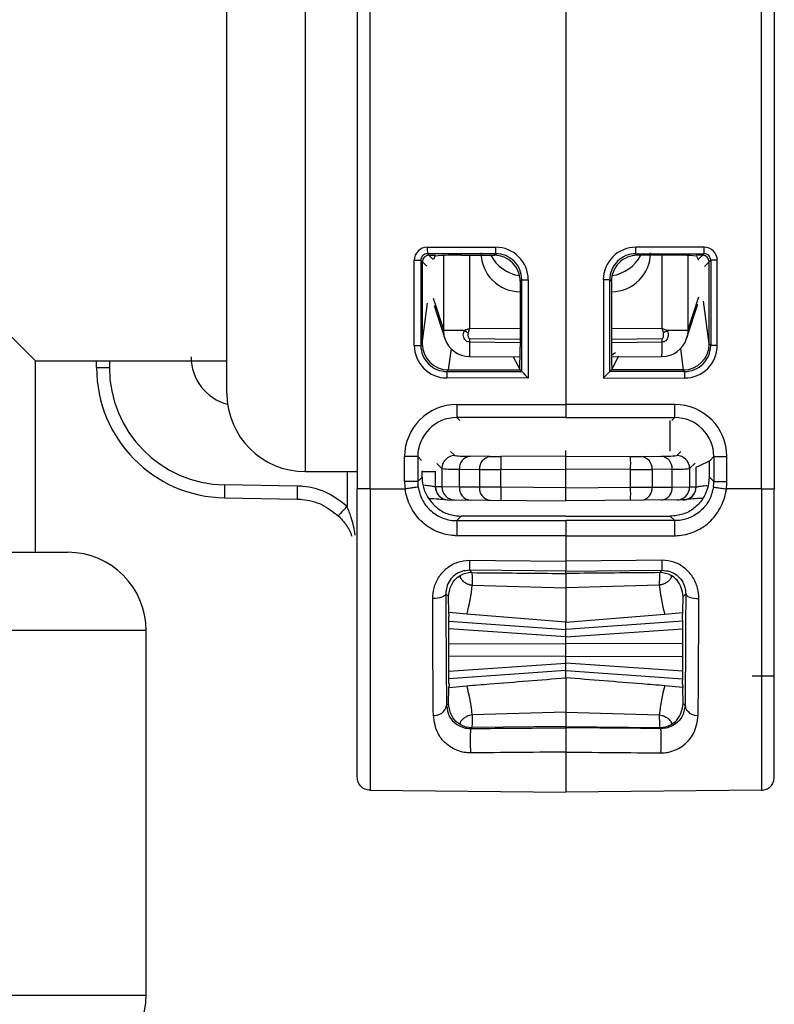
# Model space of a CAD drawing. Units: millimetres. Extents: x 7980 to 17463, y -1377 to 4127.
# Drawn here: x 8996 to 9025, y 563 to 601 of the extents above; entities that cross this region are included whole.
import ezdxf

# ---------------------------------------------------------------- set-up
doc = ezdxf.new("R2010")
doc.units = ezdxf.units.MM
doc.header["$LTSCALE"] = 10

msp = doc.modelspace()

# ---------------------------------------------------------------- linework, layer by layer
at = {"color": 7, "linetype": 'Continuous', "lineweight": 25}
for p, q in [((9009.367, 617.922), (9009.367, 582.788)), ((9009.863, 582.788), (9009.863, 617.922)), ((9024.872, 582.788), (9024.872, 617.922)), ((9025.367, 617.922), (9025.367, 582.788)), ((9007.367, 617.255), (9007.367, 583.455)), ((9017.367, 615.183), (9017.367, 585.526)), ((9004.367, 586.455), (9004.367, 614.255)), ((8984.367, 600.355), (8997.017, 587.705)), ((9012.055, 592.064), (9014.676, 592.065)), ((9014.678, 591.815), (9012.057, 591.815)), ((9012.057, 591.815), (9012.276, 591.596)), ((9014.618, 591.755), (9014.678, 591.815)), ((9020.056, 591.815), (9022.677, 591.815)), ((9020.117, 591.755), (9020.056, 591.815)), ((9022.679, 592.064), (9020.058, 592.065)), ((9022.677, 591.815), (9022.451, 591.588)), ((9011.556, 588.295), (9011.556, 591.565)), ((9011.556, 591.565), (9011.808, 591.565)), ((9011.808, 591.565), (9011.808, 588.295)), ((9012.032, 591.341), (9011.808, 591.565)), ((9011.867, 588.381), (9011.867, 591.505)), ((9012.117, 591.755), (9012.367, 591.755)), ((9012.35, 591.72), (9012.288, 591.596)), ((9012.685, 588.867), (9012.685, 591.746)), ((9013.35, 591.755), (9014.618, 591.755)), ((9013.672, 591.755), (9013.672, 588.951)), ((9021.385, 591.755), (9020.117, 591.755)), ((9021.062, 588.951), (9021.062, 591.755)), ((9022.05, 591.746), (9022.05, 588.867)), ((9022.617, 591.755), (9022.367, 591.755)), ((9022.384, 591.72), (9022.451, 591.588)), ((9022.69, 591.328), (9022.927, 591.565)), ((9022.867, 588.381), (9022.867, 591.505)), ((9023.179, 591.565), (9022.927, 591.565)), ((9022.927, 591.565), (9022.927, 588.295)), ((9023.179, 588.295), (9023.179, 591.565)), ((9015.678, 590.816), (9015.617, 590.755)), ((9015.617, 590.755), (9015.617, 588.224)), ((9015.678, 587.294), (9015.678, 590.816)), ((9015.678, 590.816), (9015.926, 590.816)), ((9015.926, 590.816), (9015.926, 587.044)), ((9018.809, 590.816), (9018.809, 587.044)), ((9019.056, 590.816), (9018.809, 590.816)), ((9019.056, 587.294), (9019.056, 590.816)), ((9019.056, 590.816), (9019.117, 590.755)), ((9019.117, 590.755), (9019.117, 588.224)), ((9015.617, 590.36), (9015.613, 590.356)), ((9015.613, 590.356), (9015.617, 590.356)), ((9019.122, 590.356), (9019.117, 590.36)), ((9019.117, 590.356), (9019.122, 590.356)), ((9011.863, 588.35), (9012.067, 589.911)), ((9012.28, 590.104), (9012.685, 588.867)), ((9022.05, 588.867), (9022.473, 590.163)), ((9022.871, 588.35), (9022.657, 589.994)), ((9012.315, 589.828), (9012.73, 588.556)), ((9022.004, 588.556), (9022.438, 589.884)), ((9013.477, 588.867), (9012.685, 588.867)), ((9013.672, 588.951), (9015.617, 588.952)), ((9019.117, 588.952), (9021.062, 588.951)), ((9022.05, 588.867), (9021.257, 588.867)), ((9013.672, 588.56), (9013.672, 588.423)), ((9013.672, 588.56), (9015.617, 588.536)), ((9015.617, 588.391), (9013.672, 588.423)), ((9019.117, 588.536), (9021.062, 588.56)), ((9021.063, 588.423), (9019.117, 588.391)), ((9021.063, 588.423), (9021.062, 588.56)), ((9011.556, 588.295), (9011.808, 588.295)), ((9011.808, 588.295), (9011.863, 588.35)), ((9012.965, 588.168), (9012.859, 587.355)), ((9021.77, 588.168), (9021.876, 587.355)), ((9022.927, 588.295), (9022.871, 588.35)), ((9023.179, 588.295), (9022.927, 588.295)), ((8997.017, 580.355), (8997.017, 587.705)), ((8997.017, 587.705), (9004.367, 587.705)), ((8999.367, 587.443), (8999.367, 587.705)), ((8999.858, 587.705), (8999.858, 587.443)), ((9013.678, 587.867), (9015.615, 587.862)), ((9015.351, 587.863), (9015.617, 587.355)), ((9019.396, 587.886), (9019.117, 587.355)), ((9019.12, 587.862), (9021.056, 587.867)), ((8999.367, 587.443), (8999.858, 587.443)), ((9012.867, 587.355), (9012.807, 587.295)), ((9012.807, 587.295), (9015.678, 587.294)), ((9012.859, 587.355), (9012.867, 587.355)), ((9012.867, 587.355), (9015.617, 587.355)), ((9015.678, 587.294), (9015.617, 587.355)), ((9015.678, 587.294), (9015.678, 587.294)), ((9019.056, 587.294), (9019.117, 587.355)), ((9021.928, 587.295), (9019.056, 587.294)), ((9019.056, 587.294), (9019.056, 587.294)), ((9021.868, 587.355), (9019.117, 587.355)), ((9021.868, 587.355), (9021.928, 587.295)), ((9021.876, 587.355), (9021.868, 587.355)), ((9015.926, 587.044), (9012.804, 587.045)), ((9018.809, 587.044), (9021.93, 587.045)), ((9013.184, 586.026), (9017.367, 586.026)), ((9021.55, 586.026), (9017.367, 586.026)), ((9017.367, 585.526), (9013.189, 585.526)), ((9013.189, 585.526), (9013.298, 585.416)), ((9017.367, 585.526), (9021.546, 585.526)), ((9021.367, 584.231), (9021.367, 585.415)), ((9021.546, 585.526), (9021.436, 585.416)), ((9017.367, 582.327), (9017.367, 584.265)), ((9021.623, 584.069), (9021.785, 584.23)), ((9011.184, 583.069), (9011.184, 584.026)), ((9011.689, 584.026), (9011.184, 584.026)), ((9011.689, 584.026), (9011.689, 583.069)), ((9011.834, 583.88), (9011.689, 584.026)), ((9013.111, 584.069), (9012.951, 584.228)), ((9014.468, 584.028), (9013.698, 584.042)), ((9017.367, 584.049), (9014.879, 584.028)), ((9017.367, 584.049), (9019.855, 584.028)), ((9020.267, 584.028), (9021.036, 584.042)), ((9022.876, 583.857), (9023.046, 584.026)), ((9022.876, 583.879), (9022.876, 583.857)), ((9022.876, 583.238), (9022.876, 583.857)), ((9023.046, 584.026), (9023.55, 584.026)), ((9023.046, 584.026), (9023.046, 583.069)), ((9023.55, 583.069), (9023.55, 584.026)), ((9011.858, 583.238), (9011.858, 583.487)), ((9012.423, 583.76), (9012.616, 583.569)), ((9012.616, 583.569), (9012.616, 582.864)), ((9013.287, 583.542), (9014.056, 583.528)), ((9013.287, 582.859), (9013.287, 583.542)), ((9014.056, 583.528), (9014.056, 582.852)), ((9014.879, 583.528), (9017.367, 583.549)), ((9014.879, 582.849), (9014.879, 583.528)), ((9019.855, 583.528), (9017.367, 583.549)), ((9019.855, 582.849), (9019.855, 583.528)), ((9021.448, 583.542), (9020.679, 583.528)), ((9020.679, 583.528), (9020.679, 582.852)), ((9021.448, 582.859), (9021.448, 583.542)), ((9022.327, 583.775), (9022.119, 583.569)), ((9022.119, 583.569), (9022.119, 582.864)), ((9022.368, 582.866), (9022.368, 583.627)), ((9007.367, 583.455), (9009.367, 583.455)), ((9008.974, 583.455), (9008.974, 582.118)), ((9011.689, 583.069), (9011.858, 583.238)), ((9011.858, 583.455), (9012.367, 583.455)), ((9012.366, 582.866), (9012.366, 583.455)), ((9023.046, 583.069), (9022.876, 583.238)), ((9007.074, 582.895), (9004.28, 582.943)), ((9009.863, 582.788), (9011.204, 582.788)), ((9011.689, 583.069), (9011.184, 583.069)), ((9012.367, 582.866), (9012.366, 582.866)), ((9012.616, 582.864), (9012.367, 582.866)), ((9013.287, 582.859), (9012.616, 582.864)), ((9014.056, 582.852), (9013.287, 582.859)), ((9014.879, 582.849), (9014.056, 582.852)), ((9017.367, 582.827), (9014.879, 582.849)), ((9017.367, 582.827), (9019.855, 582.849)), ((9019.855, 582.849), (9020.679, 582.852)), ((9020.679, 582.852), (9021.448, 582.859)), ((9021.448, 582.859), (9022.119, 582.864)), ((9022.119, 582.864), (9022.367, 582.866)), ((9022.367, 582.866), (9022.368, 582.866)), ((9023.046, 583.069), (9023.55, 583.069)), ((9024.872, 582.788), (9023.53, 582.788)), ((9004.28, 582.444), (9007.074, 582.395)), ((9012.863, 582.366), (9017.367, 582.327)), ((9021.872, 582.366), (9017.367, 582.327)), ((9013.358, 581.738), (9013.19, 581.57)), ((9017.367, 581.739), (9013.358, 581.738)), ((9017.367, 581.739), (9021.376, 581.738)), ((9021.376, 581.738), (9021.545, 581.57)), ((9013.19, 581.57), (9017.367, 581.57)), ((9021.545, 581.57), (9017.367, 581.57)), ((9017.368, 580.992), (9017.367, 580.014)), ((8970.467, 580.355), (8998.267, 580.355)), ((9013.669, 579.665), (9013.759, 579.574)), ((9017.367, 579.544), (9017.367, 579.633)), ((9021.065, 579.665), (9020.975, 579.574)), ((9013.782, 579.094), (9017.367, 578.991)), ((9020.953, 579.094), (9017.367, 578.991)), ((9012.867, 578.659), (9012.765, 578.761)), ((9012.882, 578.044), (9012.867, 578.659)), ((9021.852, 578.044), (9021.868, 578.659)), ((9021.868, 578.659), (9021.969, 578.761)), ((9012.89, 577.899), (9012.882, 578.044)), ((9013.568, 577.976), (9012.882, 578.044)), ((9012.89, 577.899), (9012.886, 577.899)), ((9017.367, 577.673), (9013.568, 577.976)), ((9017.367, 577.673), (9021.167, 577.976)), ((9021.167, 577.976), (9021.852, 578.044)), ((9021.845, 577.899), (9021.852, 578.044)), ((9021.845, 577.899), (9021.849, 577.899)), ((9012.882, 577.708), (9017.367, 577.395)), ((9021.853, 577.708), (9017.367, 577.395)), ((9017.367, 575.537), (9017.367, 577.673)), ((9001.267, 577.355), (8967.467, 577.355)), ((9001.267, 563.355), (9001.267, 577.355)), ((9017.367, 577.105), (9012.879, 577.419)), ((9017.367, 577.105), (9021.856, 577.419)), ((9012.877, 576.839), (9017.367, 576.855)), ((9021.858, 576.839), (9017.367, 576.855)), ((9017.367, 576.355), (9012.877, 576.371)), ((9017.367, 576.355), (9021.858, 576.371)), ((9012.879, 575.791), (9017.367, 576.105)), ((9021.856, 575.791), (9017.367, 576.105)), ((9017.367, 575.815), (9012.882, 575.501)), ((9017.367, 575.815), (9021.853, 575.501)), ((9025.367, 575.605), (9024.518, 575.605)), ((9012.867, 574.55), (9012.882, 575.165)), ((9012.89, 575.311), (9012.882, 575.165)), ((9012.882, 575.165), (9013.568, 575.234)), ((9012.89, 575.311), (9012.886, 575.31)), ((9021.852, 575.165), (9021.167, 575.234)), ((9021.845, 575.311), (9021.852, 575.165)), ((9021.845, 575.311), (9021.849, 575.31)), ((9021.868, 574.55), (9021.852, 575.165)), ((9012.791, 574.474), (9012.867, 574.55)), ((9021.943, 574.474), (9021.868, 574.55)), ((9017.367, 574.219), (9013.782, 574.116)), ((9017.367, 574.219), (9020.953, 574.116)), ((9017.367, 573.666), (9013.759, 573.635)), ((9017.367, 573.622), (9017.367, 573.666)), ((9017.367, 573.666), (9020.975, 573.635)), ((9013.759, 573.635), (9013.716, 573.592)), ((9020.975, 573.635), (9021.019, 573.592)), ((9009.863, 571.221), (9017.367, 571.155)), ((9024.872, 571.221), (9017.367, 571.155)), ((8967.467, 563.355), (9001.267, 563.355))]:
    msp.add_line(p, q, dxfattribs=at)
at = {"color": 7, "linetype": 'Continuous', "lineweight": 25, "flags": 128}
for points in [[(9012.73, 588.556), (9012.7, 588.675), (9012.685, 588.867)], [(9022.05, 588.867), (9022.035, 588.675), (9022.004, 588.556)], [(9019.12, 587.923), (9019.175, 587.965), (9019.271, 588.021), (9019.274, 588.022), (9019.274, 588.022), (9019.274, 588.022), (9019.274, 588.022), (9019.274, 588.022)], [(9022.368, 583.627), (9022.515, 583.683), (9022.876, 583.862)], [(9017.367, 580.992), (9016.367, 580.992), (9013.185, 580.992)], [(9017.368, 580.992), (9018.368, 580.992), (9021.549, 580.992)], [(9013.669, 580.047), (9014.669, 580.038), (9017.367, 580.014)], [(9021.065, 580.047), (9020.066, 580.038), (9017.367, 580.014)], [(9017.367, 579.633), (9016.173, 579.644), (9013.669, 579.665)], [(9017.367, 579.633), (9018.562, 579.644), (9021.065, 579.665)], [(9012.765, 578.761), (9012.755, 578.726), (9012.725, 578.692), (9012.679, 578.66), (9012.616, 578.633), (9012.539, 578.61), (9012.452, 578.594), (9012.358, 578.583), (9012.261, 578.58)], [(9021.969, 578.761), (9021.98, 578.726), (9022.009, 578.692), (9022.056, 578.66), (9022.119, 578.633), (9022.195, 578.61), (9022.282, 578.594), (9022.376, 578.583), (9022.474, 578.58)], [(9012.89, 575.311), (9012.888, 575.292), (9012.886, 575.317), (9012.884, 575.385), (9012.882, 575.494), (9012.88, 575.64), (9012.879, 575.819), (9012.878, 576.024), (9012.877, 576.248), (9012.876, 576.485), (9012.876, 576.725), (9012.877, 576.961), (9012.878, 577.186), (9012.879, 577.391), (9012.88, 577.57), (9012.882, 577.716), (9012.884, 577.825), (9012.886, 577.893), (9012.888, 577.918), (9012.89, 577.899)], [(9021.845, 575.311), (9021.847, 575.292), (9021.849, 575.317), (9021.851, 575.385), (9021.853, 575.494), (9021.854, 575.64), (9021.856, 575.819), (9021.857, 576.024), (9021.858, 576.248), (9021.858, 576.485), (9021.858, 576.725), (9021.858, 576.961), (9021.857, 577.186), (9021.856, 577.391), (9021.854, 577.57), (9021.853, 577.716), (9021.851, 577.825), (9021.849, 577.893), (9021.847, 577.918), (9021.845, 577.899)]]:
    msp.add_lwpolyline(points, dxfattribs=at)
at = {"color": 7, "linetype": 'Continuous', "lineweight": 25}
for centre, radius, start, end in [((9012.055, 591.565), 0.5, 90.0172, 180.0177), ((9012.057, 591.565), 0.249, 89.9529, 180.117), ((9019.811, 592.007), 7.756, 179.5774, 181.4232), ((9015.613, 591.849), 1.493, 179.9115, 270.0011), ((9014.677, 590.816), 1.249, 359.9938, 90.0411), ((9022.432, 592.008), 7.756, 179.5774, 181.4232), ((9014.68, 590.817), 0.999, 359.9718, 90.0718), ((9020.057, 590.816), 1.249, 89.9589, 180.0062), ((9020.055, 590.817), 0.999, 89.9282, 180.0282), ((9019.122, 591.849), 1.493, 269.9989, 0.0885), ((9012.302, 592.008), 7.756, 358.5768, 0.4226), ((9014.924, 592.007), 7.756, 358.5768, 0.4226), ((9022.677, 591.565), 0.249, 359.883, 90.0471), ((9022.679, 591.565), 0.5, 359.9823, 89.9828), ((9012.117, 591.505), 0.25, 90.0817, 179.9183), ((9013.106, 584.276), 7.483, 88.1326, 95.7982), ((9015.815, 592.459), 1.503, 207.9624, 261.5114), ((9014.618, 590.756), 0.999, 359.9881, 90.0119), ((9020.116, 590.756), 0.999, 89.9881, 180.0119), ((9018.919, 592.459), 1.503, 278.4887, 332.0376), ((9021.628, 584.276), 7.483, 84.2018, 91.8674), ((9022.11, 591.419), 0.38, 22.8817, 26.4372), ((9022.617, 591.505), 0.25, 0.0817, 89.9183), ((9017.186, 595.099), 7.252, 239.2469, 240.5808), ((9017.549, 595.099), 7.252, 299.4192, 300.7531), ((9013.681, 588.867), 1, 198.0825, 269.866), ((9027.537, 588.307), 13.866, 179.5218, 181.821), ((9021.054, 588.867), 1, 270.134, 341.9175), ((9011.554, 588.256), 9.51, 357.6522, 1.005), ((9012.805, 588.294), 1.249, 179.9823, 269.9828), ((9012.807, 588.294), 0.999, 179.9575, 269.9989), ((9012.867, 588.358), 1.004, 180.462, 269.548), ((8999.06, 588.126), 16.557, 357.3288, 0.3402), ((9035.674, 588.126), 16.557, 179.6598, 182.6712), ((9021.868, 588.358), 1.004, 270.452, 359.538), ((9021.928, 588.294), 0.999, 270.0011, 0.0425), ((9021.93, 588.294), 1.249, 270.0172, 0.0177), ((9004.867, 587.855), 1.876, 180, 255.4818), ((9004.367, 587.443), 5, 180, 269), ((9004.358, 587.443), 4.5, 180, 269), ((9020.56, 587.102), 7.756, 178.5768, 180.4226), ((9031.443, 602.674), 22.025, 224.2923, 225.2074), ((9003.291, 602.674), 22.025, 314.7926, 315.7077), ((9014.174, 587.102), 7.756, 359.5774, 1.4232), ((9007.367, 586.455), 3, 180, 270), ((9013.184, 584.026), 2, 90.0065, 180.0022), ((9027.805, 585.903), 14.622, 179.5203, 181.4797), ((9006.929, 585.903), 14.622, 358.5203, 0.4797), ((9021.55, 584.026), 2, 359.9978, 89.9935), ((9013.189, 584.026), 1.5, 90.007, 180.0046), ((9021.546, 584.026), 1.5, 359.9954, 89.993), ((9013.116, 583.569), 0.5, 90.5202, 179.9798), ((9013.604, 588.283), 4.242, 263.3262, 271.2734), ((9013.754, 583.576), 0.469, 96.8133, 184.245), ((9014.523, 583.563), 0.469, 96.8133, 184.245), ((9014.686, 601.509), 17.482, 269.2845, 270.6337), ((9029.793, 583.778), 14.916, 179.0397, 180.9601), ((9004.941, 583.778), 14.916, 359.0399, 0.9603), ((9020.049, 601.509), 17.482, 269.3663, 270.7155), ((9020.211, 583.563), 0.469, 355.755, 83.1867), ((9021.13, 588.283), 4.242, 268.7266, 276.6738), ((9020.98, 583.576), 0.469, 355.755, 83.1867), ((9021.619, 583.569), 0.5, 0.0202, 89.4798), ((9013.179, 589.073), 5.533, 264.1565, 271.1173), ((9014.493, 656.188), 72.661, 269.65495, 270.30418), ((9020.241, 656.188), 72.661, 269.69582, 270.34505), ((9021.556, 589.073), 5.533, 268.8827, 275.8435), ((9013.358, 583.238), 1.5, 179.9995, 214.4611), ((9021.377, 583.238), 1.5, 325.5389, 0.0005), ((9011.444, 582.694), 7.168, 178.0016, 181.9984), ((9013.185, 583.069), 2, 180, 188.0752), ((9013.189, 583.069), 1.5, 179.9985, 188.0736), ((9012.866, 582.866), 0.5, 179.9911, 256.6059), ((9012.867, 582.866), 0.5, 179.9955, 269.4957), ((9013.116, 582.864), 0.5, 179.9955, 269.4957), ((9013.748, 582.819), 0.463, 175.1054, 263.8276), ((9014.517, 582.813), 0.463, 175.1054, 263.8276), ((9029.204, 582.599), 14.327, 179.0002, 180.9998), ((9005.53, 582.599), 14.327, 359.0002, 0.9998), ((9020.217, 582.813), 0.463, 276.1724, 4.8946), ((9020.986, 582.819), 0.463, 276.1724, 4.8946), ((9021.619, 582.864), 0.5, 270.5043, 0.0045), ((9021.867, 582.866), 0.5, 270.5043, 0.0045), ((9021.869, 582.866), 0.5, 284.8691, 0.0089), ((9021.545, 583.069), 1.5, 351.9264, 0.0015), ((9021.55, 583.069), 2, 351.9248, 0), ((9015.94, 575.347), 9.714, 135.811, 138.7251), ((9030.675, 581.149), 17.49, 178.6223, 180.5139), ((9004.06, 581.149), 17.49, 359.4861, 1.3777), ((8998.267, 577.355), 3, 0, 90), ((9026.599, 579.856), 12.931, 179.1517, 180.8436), ((9008.136, 579.856), 12.931, 359.1564, 0.8483), ((9013.751, 578.674), 0.9, 89.5046, 118.2492), ((9020.983, 578.674), 0.9, 61.7508, 90.4954), ((9006.877, 579.837), 6.944, 344.4553, 353.8571), ((9027.857, 579.837), 6.944, 186.1429, 195.5447), ((9006.877, 573.373), 6.944, 6.1429, 15.5447), ((9027.857, 573.373), 6.944, 164.4553, 173.8571), ((9012.342, 574.552), 0.456, 263.0243, 350.2143), ((9022.392, 574.552), 0.456, 189.7857, 276.9757), ((9013.751, 574.535), 0.9, 241.7508, 270.4954), ((9020.983, 574.535), 0.9, 269.5046, 298.2492), ((9021.159, 573.123), 7.458, 176.4014, 183.6018), ((9013.575, 573.123), 7.458, 356.3982, 3.5986), ((8998.267, 563.355), 3, 270, 0)]:
    msp.add_arc(centre, radius, start, end, dxfattribs=at)
for points, knots in [([(9013.672, 588.423), (9013.649, 588.426), (9013.602, 588.431), (9013.539, 588.467), (9013.487, 588.523), (9013.447, 588.601), (9013.43, 588.699), (9013.442, 588.794), (9013.468, 588.847), (9013.477, 588.867)], [0, 0, 0, 0, 0.120201, 0.24006, 0.367426, 0.516645, 0.691748, 0.887774, 1, 1, 1, 1]), ([(9013.477, 588.867), (9013.54, 588.894), (9013.605, 588.922), (9013.67, 588.95), (9013.672, 588.951)], [0, 0, 0, 0, 0.968917, 1, 1, 1, 1]), ([(9013.623, 588.782), (9013.621, 588.772), (9013.614, 588.744), (9013.612, 588.699), (9013.616, 588.65), (9013.625, 588.612), (9013.638, 588.584), (9013.651, 588.568), (9013.663, 588.561), (9013.669, 588.56), (9013.672, 588.56)], [0, 0, 0, 0, 0.12291, 0.350058, 0.552199, 0.712846, 0.832998, 0.925409, 0.965384, 1, 1, 1, 1]), ([(9013.672, 588.951), (9013.671, 588.949), (9013.67, 588.946), (9013.669, 588.942), (9013.668, 588.937), (9013.664, 588.925), (9013.657, 588.9), (9013.643, 588.851), (9013.631, 588.81), (9013.623, 588.782)], [0, 0, 0, 0, 0.044139, 0.055938, 0.069856, 0.135432, 0.262704, 0.510584, 1, 1, 1, 1]), ([(9021.111, 588.782), (9021.103, 588.81), (9021.091, 588.851), (9021.077, 588.9), (9021.07, 588.925), (9021.067, 588.937), (9021.065, 588.942), (9021.064, 588.946), (9021.063, 588.949), (9021.062, 588.951)], [0, 0, 0, 0, 0.489416, 0.737296, 0.864568, 0.930144, 0.944062, 0.955861, 1, 1, 1, 1]), ([(9021.062, 588.951), (9021.064, 588.95), (9021.13, 588.922), (9021.194, 588.894), (9021.257, 588.867)], [0, 0, 0, 0, 0.031083, 1, 1, 1, 1]), ([(9021.062, 588.56), (9021.065, 588.561), (9021.072, 588.561), (9021.085, 588.57), (9021.1, 588.59), (9021.114, 588.626), (9021.122, 588.674), (9021.122, 588.729), (9021.115, 588.765), (9021.111, 588.782)], [0, 0, 0, 0, 0.036612, 0.083263, 0.185739, 0.335798, 0.560276, 0.784557, 1, 1, 1, 1]), ([(9021.257, 588.867), (9021.272, 588.832), (9021.302, 588.764), (9021.3, 588.649), (9021.267, 588.549), (9021.208, 588.477), (9021.139, 588.432), (9021.088, 588.426), (9021.063, 588.423)], [0, 0, 0, 0, 0.192846, 0.385123, 0.585592, 0.738474, 0.86725, 1, 1, 1, 1]), ([(9008.974, 582.118), (9008.728, 582.31), (9008.23, 582.699), (9007.531, 582.876), (9007.144, 582.892), (9007.074, 582.895)], [0, 0, 0, 0, 0.444325, 0.899266, 1, 1, 1, 1]), ([(9009.367, 571.721), (9009.367, 571.78), (9009.367, 571.938), (9009.367, 573.234), (9009.367, 575.738), (9009.367, 579.055), (9009.367, 581.543), (9009.367, 582.788)], [0, 0, 0, 0, 0.130703, 0.348036, 0.565364, 0.782682, 1, 1, 1, 1]), ([(9009.863, 582.788), (9009.863, 582.788), (9009.863, 581.493), (9009.863, 578.882), (9009.863, 575.423), (9009.863, 572.79), (9009.863, 571.657), (9009.863, 571.289), (9009.863, 571.229), (9009.863, 571.221), (9009.863, 571.221)], [0, 0, 0, 0, 0.000003, 0.217062, 0.434123, 0.651194, 0.86827, 0.924205, 0.999997, 1, 1, 1, 1]), ([(9013.185, 580.992), (9013.128, 580.994), (9012.846, 581.002), (9012.343, 581.144), (9011.777, 581.542), (9011.372, 582.11), (9011.235, 582.559), (9011.204, 582.788), (9011.204, 582.788)], [0, 0, 0, 0, 0.0590464, 0.291397, 0.5257372, 0.7614645, 0.9999794, 1, 1, 1, 1]), ([(9011.704, 582.858), (9011.743, 582.695), (9011.823, 582.368), (9012.138, 581.962), (9012.56, 581.677), (9012.935, 581.577), (9013.147, 581.571), (9013.19, 581.57)], [0, 0, 0, 0, 0.233669, 0.467528, 0.703462, 0.939796, 1, 1, 1, 1]), ([(9012.366, 582.866), (9012.361, 582.867), (9012.348, 582.87), (9012.23, 582.887), (9012.078, 582.907), (9011.962, 582.916), (9011.944, 582.918)], [0, 0, 0, 0, 0.2106949, 0.5729517, 0.9350226, 1, 1, 1, 1]), ([(9023.031, 582.858), (9022.991, 582.695), (9022.912, 582.368), (9022.596, 581.962), (9022.175, 581.677), (9021.799, 581.577), (9021.588, 581.571), (9021.545, 581.57)], [0, 0, 0, 0, 0.233669, 0.467528, 0.703462, 0.939796, 1, 1, 1, 1]), ([(9021.549, 580.992), (9021.606, 580.994), (9021.889, 581.002), (9022.392, 581.144), (9022.957, 581.542), (9023.363, 582.11), (9023.499, 582.559), (9023.53, 582.788), (9023.53, 582.788)], [0, 0, 0, 0, 0.059046, 0.291397, 0.525737, 0.761464, 0.999979, 1, 1, 1, 1]), ([(9022.368, 582.866), (9022.373, 582.867), (9022.386, 582.87), (9022.505, 582.887), (9022.656, 582.907), (9022.773, 582.916), (9022.791, 582.918)], [0, 0, 0, 0, 0.210695, 0.572952, 0.935023, 1, 1, 1, 1]), ([(9024.872, 582.788), (9024.872, 582.788), (9024.872, 581.493), (9024.872, 578.882), (9024.872, 575.423), (9024.872, 572.79), (9024.872, 571.657), (9024.872, 571.289), (9024.872, 571.229), (9024.872, 571.221), (9024.872, 571.221)], [0, 0, 0, 0, 0.000003, 0.217062, 0.434123, 0.651194, 0.86827, 0.924205, 0.999997, 1, 1, 1, 1]), ([(9025.367, 571.721), (9025.367, 571.78), (9025.367, 571.938), (9025.367, 573.234), (9025.367, 575.738), (9025.367, 579.055), (9025.367, 581.543), (9025.367, 582.788)], [0, 0, 0, 0, 0.130703, 0.348036, 0.565364, 0.782682, 1, 1, 1, 1]), ([(9007.074, 582.395), (9007.074, 582.395), (9007.132, 582.394), (9007.45, 582.376), (9008.026, 582.235), (9008.436, 581.914), (9008.639, 581.755)], [0, 0, 0, 0, 0.000035, 0.100735, 0.55568, 1, 1, 1, 1]), ([(9012.098, 582.426), (9012.17, 582.422), (9012.393, 582.411), (9012.638, 582.389), (9012.729, 582.38), (9012.766, 582.377)], [0, 0, 0, 0, 0.2196064, 0.6849093, 1, 1, 1, 1]), ([(9012.121, 582.389), (9012.224, 582.267), (9012.429, 582.021), (9012.869, 581.787), (9013.193, 581.755), (9013.358, 581.738)], [0, 0, 0, 0, 0.329694, 0.65846, 1, 1, 1, 1]), ([(9012.737, 582.383), (9012.747, 582.381), (9012.788, 582.371), (9012.831, 582.368), (9012.863, 582.366)], [0, 0, 0, 0, 0.244975, 1, 1, 1, 1]), ([(9022.613, 582.389), (9022.511, 582.267), (9022.306, 582.021), (9021.865, 581.787), (9021.541, 581.755), (9021.376, 581.738)], [0, 0, 0, 0, 0.329694, 0.65846, 1, 1, 1, 1]), ([(9021.872, 582.366), (9021.882, 582.367), (9021.925, 582.368), (9021.966, 582.377), (9021.997, 582.383)], [0, 0, 0, 0, 0.254076, 1, 1, 1, 1]), ([(9022.636, 582.426), (9022.564, 582.422), (9022.34, 582.411), (9022.074, 582.387), (9021.9, 582.37), (9021.88, 582.368), (9021.873, 582.367)], [0, 0, 0, 0, 0.1536791, 0.4792951, 0.8080183, 1, 1, 1, 1]), ([(9009.291, 581.017), (9009.25, 581.242), (9009.183, 581.616), (9009.034, 581.975), (9008.974, 582.118)], [0, 0, 0, 0, 0.599853, 1, 1, 1, 1]), ([(9008.639, 581.755), (9008.75, 581.639), (9008.983, 581.394), (9009.1, 581.12), (9009.161, 580.976)], [0, 0, 0, 0, 0.47699, 1, 1, 1, 1]), ([(9017.367, 581.57), (9017.367, 581.564), (9017.367, 581.551), (9017.367, 581.464), (9017.367, 581.336), (9017.367, 581.172), (9017.367, 581.054), (9017.367, 580.992)], [0, 0, 0, 0, 0.196525, 0.3930501, 0.5895717, 0.7860861, 1, 1, 1, 1]), ([(9012.261, 578.58), (9012.271, 578.714), (9012.291, 579.003), (9012.48, 579.419), (9012.795, 579.767), (9013.207, 580.005), (9013.515, 580.033), (9013.669, 580.047)], [0, 0, 0, 0, 0.185805, 0.39826, 0.602419, 0.802101, 1, 1, 1, 1]), ([(9017.367, 580.014), (9017.367, 579.961), (9017.367, 579.854), (9017.367, 579.73), (9017.367, 579.649), (9017.367, 579.638), (9017.367, 579.633)], [0, 0, 0, 0, 0.255294, 0.510589, 0.765877, 1, 1, 1, 1]), ([(9022.474, 578.58), (9022.464, 578.714), (9022.443, 579.003), (9022.254, 579.419), (9021.939, 579.767), (9021.528, 580.005), (9021.219, 580.033), (9021.065, 580.047)], [0, 0, 0, 0, 0.185805, 0.39826, 0.602419, 0.802101, 1, 1, 1, 1]), ([(9013.669, 579.665), (9013.57, 579.657), (9013.372, 579.639), (9013.107, 579.493), (9012.904, 579.277), (9012.784, 579.019), (9012.771, 578.844), (9012.765, 578.761)], [0, 0, 0, 0, 0.195432, 0.392729, 0.595554, 0.809531, 1, 1, 1, 1]), ([(9012.867, 578.659), (9012.901, 578.884), (9012.947, 579.181), (9013.237, 579.418), (9013.324, 579.466), (9013.325, 579.467)], [0, 0, 0, 0, 0.752462, 0.9953, 1, 1, 1, 1]), ([(9013.325, 579.467), (9013.315, 579.438), (9013.298, 579.394), (9013.4, 579.266), (9013.512, 579.182), (9013.629, 579.129), (9013.718, 579.103), (9013.768, 579.096), (9013.782, 579.094)], [0, 0, 0, 0, 0.422158, 0.646175, 0.804275, 0.898937, 0.972247, 1, 1, 1, 1]), ([(9013.759, 579.574), (9014.789, 579.566), (9015.992, 579.555), (9017.195, 579.545), (9017.367, 579.544)], [0, 0, 0, 0, 0.8565956, 1, 1, 1, 1]), ([(9013.759, 579.574), (9013.763, 579.55), (9013.772, 579.503), (9013.779, 579.259), (9013.781, 579.104), (9013.782, 579.094)], [0, 0, 0, 0, 0.482437, 0.96491, 1, 1, 1, 1]), ([(9020.975, 579.574), (9019.945, 579.566), (9018.743, 579.555), (9017.54, 579.545), (9017.367, 579.544)], [0, 0, 0, 0, 0.8565956, 1, 1, 1, 1]), ([(9017.367, 579.544), (9017.367, 579.52), (9017.367, 579.471), (9017.367, 579.211), (9017.367, 579.026), (9017.367, 578.991)], [0, 0, 0, 0, 0.4476573, 0.8953186, 1, 1, 1, 1]), ([(9020.975, 579.574), (9020.971, 579.55), (9020.963, 579.503), (9020.956, 579.259), (9020.953, 579.104), (9020.953, 579.094)], [0, 0, 0, 0, 0.4824367, 0.9649097, 1, 1, 1, 1]), ([(9021.409, 579.467), (9021.42, 579.438), (9021.436, 579.394), (9021.335, 579.266), (9021.222, 579.182), (9021.105, 579.129), (9021.017, 579.103), (9020.967, 579.096), (9020.953, 579.094)], [0, 0, 0, 0, 0.422158, 0.646175, 0.804275, 0.898937, 0.972247, 1, 1, 1, 1]), ([(9021.065, 579.665), (9021.164, 579.657), (9021.363, 579.639), (9021.628, 579.493), (9021.83, 579.277), (9021.951, 579.019), (9021.963, 578.844), (9021.969, 578.761)], [0, 0, 0, 0, 0.195432, 0.392729, 0.595554, 0.809531, 1, 1, 1, 1]), ([(9021.868, 578.659), (9021.833, 578.884), (9021.787, 579.181), (9021.497, 579.418), (9021.411, 579.466), (9021.409, 579.467)], [0, 0, 0, 0, 0.752462, 0.9953, 1, 1, 1, 1]), ([(9017.367, 578.991), (9017.367, 578.64), (9017.367, 578.012), (9017.367, 577.776), (9017.367, 577.673)], [0, 0, 0, 0, 0.558188, 1, 1, 1, 1]), ([(9012.287, 574.1), (9012.279, 575.053), (9012.27, 576.252), (9012.263, 577.898), (9012.261, 578.393), (9012.261, 578.58)], [0, 0, 0, 0, 0.707996, 0.890081, 1, 1, 1, 1]), ([(9012.765, 578.761), (9012.767, 578.289), (9012.773, 576.671), (9012.784, 575.385), (9012.791, 574.474)], [0, 0, 0, 0, 0.291887, 1, 1, 1, 1]), ([(9021.969, 578.761), (9021.968, 578.289), (9021.961, 576.671), (9021.951, 575.385), (9021.943, 574.474)], [0, 0, 0, 0, 0.2918871, 1, 1, 1, 1]), ([(9022.448, 574.1), (9022.455, 575.053), (9022.464, 576.252), (9022.471, 577.898), (9022.473, 578.393), (9022.474, 578.58)], [0, 0, 0, 0, 0.707996, 0.890081, 1, 1, 1, 1]), ([(9013.568, 575.234), (9013.86, 575.257), (9015.127, 575.358), (9016.393, 575.459), (9017.367, 575.537)], [0, 0, 0, 0, 0.231004, 1, 1, 1, 1]), ([(9021.167, 575.234), (9020.874, 575.257), (9019.608, 575.358), (9018.341, 575.459), (9017.367, 575.537)], [0, 0, 0, 0, 0.2310043, 1, 1, 1, 1]), ([(9017.367, 575.537), (9017.367, 575.409), (9017.367, 575.161), (9017.367, 574.526), (9017.367, 574.219)], [0, 0, 0, 0, 0.5178079, 1, 1, 1, 1]), ([(9012.791, 574.474), (9012.816, 574.326), (9012.861, 574.062), (9013.084, 573.811), (9013.308, 573.675), (9013.476, 573.616), (9013.605, 573.596), (9013.673, 573.592), (9013.702, 573.592), (9013.716, 573.592)], [0, 0, 0, 0, 0.384663, 0.681431, 0.815353, 0.915975, 0.964625, 0.983067, 1, 1, 1, 1]), ([(9013.325, 573.742), (9013.324, 573.743), (9013.237, 573.792), (9012.947, 574.029), (9012.901, 574.326), (9012.867, 574.55)], [0, 0, 0, 0, 0.0047, 0.247538, 1, 1, 1, 1]), ([(9021.943, 574.474), (9021.918, 574.326), (9021.874, 574.062), (9021.651, 573.811), (9021.427, 573.675), (9021.258, 573.616), (9021.13, 573.596), (9021.062, 573.592), (9021.032, 573.592), (9021.019, 573.592)], [0, 0, 0, 0, 0.384663, 0.681431, 0.815353, 0.915975, 0.964625, 0.983067, 1, 1, 1, 1]), ([(9021.409, 573.742), (9021.411, 573.743), (9021.497, 573.792), (9021.787, 574.029), (9021.833, 574.326), (9021.868, 574.55)], [0, 0, 0, 0, 0.0047, 0.247538, 1, 1, 1, 1]), ([(9013.716, 572.655), (9013.694, 572.655), (9013.59, 572.656), (9013.373, 572.686), (9013.093, 572.785), (9012.743, 573.008), (9012.39, 573.424), (9012.324, 573.856), (9012.287, 574.1)], [0, 0, 0, 0, 0.0209511, 0.1013981, 0.2117562, 0.34718, 0.632702, 1, 1, 1, 1]), ([(9013.782, 574.116), (9013.745, 574.109), (9013.661, 574.094), (9013.538, 574.042), (9013.402, 573.95), (9013.297, 573.815), (9013.315, 573.769), (9013.325, 573.742)], [0, 0, 0, 0, 0.075183, 0.170213, 0.321816, 0.598179, 1, 1, 1, 1]), ([(9013.782, 574.116), (9013.781, 574.105), (9013.779, 573.951), (9013.772, 573.707), (9013.763, 573.659), (9013.759, 573.635)], [0, 0, 0, 0, 0.0350903, 0.5175633, 1, 1, 1, 1]), ([(9017.367, 574.219), (9017.367, 574.17), (9017.367, 573.973), (9017.367, 573.728), (9017.367, 573.686), (9017.367, 573.666)], [0, 0, 0, 0, 0.146286, 0.593504, 1, 1, 1, 1]), ([(9020.953, 574.116), (9020.953, 574.105), (9020.956, 573.951), (9020.963, 573.707), (9020.971, 573.659), (9020.975, 573.635)], [0, 0, 0, 0, 0.03509, 0.517563, 1, 1, 1, 1]), ([(9020.953, 574.116), (9020.99, 574.109), (9021.073, 574.094), (9021.197, 574.042), (9021.332, 573.95), (9021.437, 573.815), (9021.42, 573.769), (9021.409, 573.742)], [0, 0, 0, 0, 0.075183, 0.170213, 0.321816, 0.598179, 1, 1, 1, 1]), ([(9021.019, 572.655), (9021.04, 572.655), (9021.145, 572.656), (9021.361, 572.686), (9021.642, 572.785), (9021.991, 573.008), (9022.344, 573.424), (9022.41, 573.856), (9022.448, 574.1)], [0, 0, 0, 0, 0.0209511, 0.1013981, 0.2117562, 0.34718, 0.632702, 1, 1, 1, 1]), ([(9013.716, 573.592), (9014.55, 573.599), (9015.767, 573.609), (9016.984, 573.619), (9017.367, 573.622)], [0, 0, 0, 0, 0.685329, 1, 1, 1, 1]), ([(9017.367, 573.622), (9017.367, 573.616), (9017.367, 573.604), (9017.367, 573.517), (9017.367, 573.389), (9017.367, 573.23), (9017.367, 573.059), (9017.367, 572.896), (9017.367, 572.767), (9017.367, 572.712), (9017.367, 572.688)], [0, 0, 0, 0, 0.129138, 0.258278, 0.38737, 0.516395, 0.645379, 0.774369, 0.903406, 1, 1, 1, 1]), ([(9021.019, 573.592), (9020.184, 573.599), (9018.967, 573.609), (9017.75, 573.619), (9017.367, 573.622)], [0, 0, 0, 0, 0.685329, 1, 1, 1, 1]), ([(9017.367, 572.688), (9017.034, 572.685), (9016.035, 572.676), (9014.817, 572.665), (9013.934, 572.657), (9013.716, 572.655)], [0, 0, 0, 0, 0.273718, 0.821153, 1, 1, 1, 1]), ([(9017.367, 572.688), (9017.367, 572.393), (9017.368, 571.496), (9017.367, 571.292), (9017.367, 571.155)], [0, 0, 0, 0, 0.328925, 1, 1, 1, 1]), ([(9017.367, 572.688), (9017.7, 572.685), (9018.7, 572.676), (9019.917, 572.665), (9020.801, 572.657), (9021.019, 572.655)], [0, 0, 0, 0, 0.273718, 0.821153, 1, 1, 1, 1])]:
    msp.add_open_spline(points, degree=3, knots=knots, dxfattribs=at)
for points in [[(9007.074, 582.395), (9007.073, 582.402), (9007.071, 582.417), (9007.07, 582.533), (9007.071, 582.698), (9007.073, 582.829), (9007.074, 582.895)], [(9009.863, 582.788), (9009.798, 582.788), (9009.668, 582.788), (9009.504, 582.788), (9009.39, 582.788), (9009.375, 582.788), (9009.367, 582.788)], [(9011.704, 582.858), (9011.696, 582.857), (9011.679, 582.855), (9011.563, 582.839), (9011.399, 582.815), (9011.269, 582.797), (9011.204, 582.788)], [(9023.031, 582.858), (9023.039, 582.857), (9023.055, 582.855), (9023.171, 582.839), (9023.336, 582.815), (9023.465, 582.797), (9023.53, 582.788)], [(9024.872, 582.788), (9024.937, 582.788), (9025.067, 582.788), (9025.231, 582.788), (9025.345, 582.788), (9025.36, 582.788), (9025.367, 582.788)], [(9009.863, 571.221), (9009.798, 571.229), (9009.668, 571.245), (9009.504, 571.361), (9009.39, 571.525), (9009.375, 571.655), (9009.367, 571.721)], [(9024.872, 571.221), (9024.937, 571.229), (9025.067, 571.245), (9025.231, 571.361), (9025.345, 571.525), (9025.36, 571.655), (9025.367, 571.721)]]:
    msp.add_open_spline(points, degree=3, dxfattribs=at)

doc.saveas('drawing.dxf')
